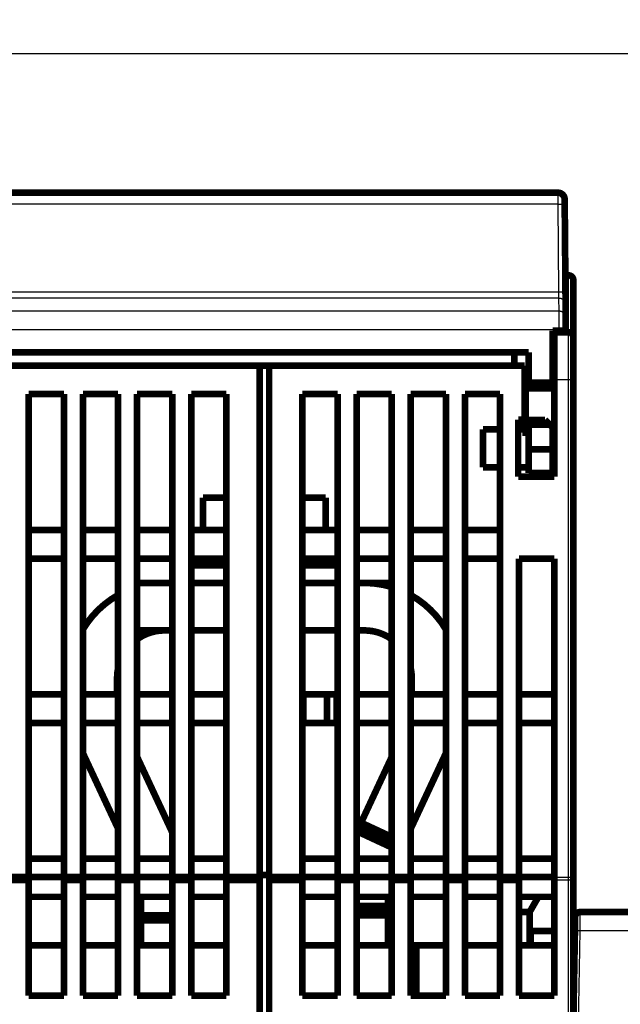
# Model space of a CAD drawing. Extents: x 27 to 1156, y 8 to 712.
# Drawn here: x 179 to 242, y 470 to 574 of the extents above; entities that cross this region are included whole.
import ezdxf

# ---------------------------------------------------------------- set-up
doc = ezdxf.new("R2010")
doc.units = 0
doc.linetypes.add('HIDDENNEW0', pattern=[4.5, 1.5, -1.5, 1.5])
doc.layers.add('MUOTOVIIVAT', color=40, linetype='HIDDENNEW0')
doc.layers.add('TANGVIIVATNONDEF', color=3, linetype='HIDDENNEW0')

msp = doc.modelspace()

# ---------------------------------------------------------------- linework, layer by layer
at = {"color": 3, "linetype": 'CONTINUOUS'}
msp.add_line((472.92744, 570.29486), (26.74929, 570.29486), dxfattribs=at)
at = {"layer": 'MUOTOVIIVAT', "color": 40, "linetype": 'CONTINUOUS', "const_width": 0.7}
for points in [[(173.6443, 555.676), (235.40339, 555.676)], [(236.10336, 554.9821), (236.10823, 554.42396)], [(236.10823, 554.42396), (236.1887, 545.20373)], [(236.51142, 546.98291), (236.17317, 546.98291)], [(237.01142, 546.48291), (237.01142, 540.48291)], [(236.1887, 545.20373), (236.20005, 543.90224)], [(236.20005, 543.90224), (236.21186, 542.54993)], [(236.21186, 542.54993), (236.22319, 541.25073)], [(234.82385, 535.676), (234.82385, 541.176)], [(234.82385, 541.176), (235.52382, 541.176)], [(235.01142, 540.98291), (235.01142, 541.176)], [(235.01142, 540.98291), (236.51142, 540.98291)], [(235.01142, 535.98291), (235.01142, 540.98291)], [(235.52382, 541.176), (236.22385, 541.176)], [(236.22319, 541.25073), (236.22385, 541.176)], [(237.01142, 540.48291), (237.01142, 535.98291)], [(176.72385, 538.876), (232.32385, 538.876)], [(230.82385, 538.876), (230.82385, 537.48295)], [(232.32385, 538.876), (232.32385, 535.676)], [(204.01142, 537.48291), (177.11142, 537.48291)], [(204.01142, 483.6623), (204.01142, 537.48291)], [(204.01142, 537.48291), (205.01142, 537.48291)], [(205.01142, 537.48291), (205.01142, 483.6623)], [(231.91142, 537.48291), (205.01142, 537.48291)], [(231.91142, 531.78291), (231.91142, 537.48291)], [(232.01142, 535.88291), (232.01142, 535.08291)], [(232.32389, 535.88291), (232.01142, 535.88291)], [(232.32385, 535.176), (232.32385, 535.676)], [(232.32385, 535.676), (234.82385, 535.676)], [(234.82385, 535.176), (234.82385, 535.676)], [(235.01142, 535.88291), (234.82388, 535.88291)], [(235.01142, 535.98291), (235.01142, 525.78291)], [(237.01142, 535.98291), (237.01142, 483.6623)], [(179.71142, 534.48291), (183.41142, 534.48291)], [(179.71142, 483.6623), (179.71142, 534.48291)], [(183.41142, 534.48291), (183.41142, 483.6623)], [(185.41142, 534.48291), (189.11142, 534.48291)], [(185.41142, 483.6623), (185.41142, 534.48291)], [(189.11142, 534.48291), (189.11142, 483.6623)], [(191.11142, 534.48291), (194.81142, 534.48291)], [(191.11142, 483.6623), (191.11142, 534.48291)], [(194.81142, 534.48291), (194.81142, 483.6623)], [(196.81142, 534.48291), (200.51142, 534.48291)], [(196.81142, 483.6623), (196.81142, 534.48291)], [(200.51142, 534.48291), (200.51142, 483.6623)], [(208.51142, 483.6623), (208.51142, 534.48291)], [(208.51142, 534.48291), (212.21142, 534.48291)], [(212.21142, 534.48291), (212.21142, 483.6623)], [(214.21142, 483.6623), (214.21142, 534.48291)], [(214.21142, 534.48291), (217.91142, 534.48291)], [(217.91142, 534.48291), (217.91142, 483.6623)], [(219.91142, 483.6623), (219.91142, 534.48291)], [(219.91142, 534.48291), (223.61142, 534.48291)], [(223.61142, 534.48291), (223.61142, 483.6623)], [(225.61142, 483.6623), (225.61142, 534.48291)], [(225.61142, 534.48291), (229.31142, 534.48291)], [(229.31142, 534.48291), (229.31142, 483.6623)], [(232.01142, 535.08291), (232.01142, 530.88291)], [(235.01142, 535.08291), (232.01142, 535.08291)], [(232.32385, 535.176), (234.82385, 535.176)], [(231.21142, 525.78291), (231.21142, 531.78291)], [(231.21142, 531.78291), (231.91142, 531.78291)], [(234.02385, 531.776), (232.32385, 531.776)], [(232.32385, 531.276), (232.32385, 531.776)], [(232.32385, 531.276), (232.32385, 528.676)], [(234.52385, 531.276), (232.32385, 531.276)], [(234.02385, 531.776), (234.52385, 531.276)], [(234.82385, 530.976), (234.52385, 531.276)], [(229.31142, 530.78291), (227.51142, 530.78291)], [(227.51142, 530.78291), (227.51142, 526.78291)], [(232.01142, 530.976), (231.2114, 530.976)], [(231.2114, 530.78291), (232.01142, 530.78291)], [(231.21142, 531.12244), (232.01142, 531.12244)], [(232.01142, 530.88291), (232.01142, 530.08291)], [(232.01142, 530.88291), (232.32389, 530.88291)], [(234.82385, 528.676), (234.82385, 530.976)], [(234.82388, 530.88291), (235.01142, 530.88291)], [(232.01142, 530.08291), (232.32389, 530.08291)], [(234.82388, 530.08291), (235.01142, 530.08291)], [(232.32385, 526.176), (232.32385, 528.676)], [(232.32385, 528.676), (234.82385, 528.676)], [(234.82385, 526.176), (234.82385, 528.676)], [(235.01142, 528.9836), (234.82388, 528.9836)], [(235.01142, 527.24226), (234.82388, 527.24226)], [(227.51142, 526.78291), (229.31142, 526.78291)], [(232.32385, 526.78291), (231.2114, 526.78291)], [(234.82385, 526.176), (232.32385, 526.176)], [(235.01142, 526.78291), (234.82385, 526.78291)], [(235.01142, 525.78291), (231.21142, 525.78291)], [(200.51138, 523.58156), (198.06204, 523.58156)], [(198.06204, 520.18288), (198.06204, 523.58156)], [(210.96203, 523.58156), (208.51139, 523.58156)], [(210.96203, 523.58156), (210.96203, 520.18288)], [(210.96442, 523.58156), (210.96442, 523.58156)], [(183.41142, 520.18291), (179.71142, 520.18291)], [(189.11142, 520.18291), (185.41142, 520.18291)], [(194.81142, 520.18291), (191.11142, 520.18291)], [(200.51142, 520.18291), (196.81142, 520.18291)], [(212.21142, 520.18291), (208.51142, 520.18291)], [(217.91142, 520.18291), (214.21142, 520.18291)], [(223.61142, 520.18291), (219.91142, 520.18291)], [(229.31142, 520.18291), (225.61142, 520.18291)], [(179.71142, 517.18291), (183.41142, 517.18291)], [(185.41142, 517.18291), (189.11142, 517.18291)], [(191.11142, 517.18291), (194.81142, 517.18291)], [(196.81142, 517.18291), (200.51142, 517.18291)], [(197.81142, 517.18295), (197.81142, 516.58156)], [(208.51142, 517.18291), (212.21142, 517.18291)], [(211.21142, 516.58156), (211.21142, 517.18295)], [(214.21142, 517.18291), (217.91142, 517.18291)], [(219.91142, 517.18291), (223.61142, 517.18291)], [(225.61142, 517.18291), (229.31142, 517.18291)], [(231.31142, 483.6623), (231.31142, 517.18291)], [(231.31142, 517.18291), (235.01142, 517.18291)], [(235.01142, 517.18291), (235.01142, 483.6623)], [(200.51138, 516.48156), (196.81143, 516.48156)], [(197.81142, 516.58156), (200.51138, 516.58156)], [(208.51139, 516.58156), (211.21142, 516.58156)], [(212.21144, 516.48156), (208.51139, 516.48156)], [(191.11142, 514.61994), (194.81138, 514.61994)], [(196.81143, 514.61994), (200.51138, 514.61994)], [(208.51139, 514.61994), (212.21144, 514.61994)], [(214.21139, 514.61994), (215.01142, 514.61994)], [(215.01142, 514.61994), (217.91142, 514.61994)], [(191.11142, 509.61994), (194.81138, 509.61994)], [(196.81143, 509.61994), (200.51138, 509.61994)], [(208.51139, 509.61994), (212.21144, 509.61994)], [(214.21139, 509.61994), (215.01142, 509.61994)], [(189.01142, 502.88291), (189.01142, 504.61994)], [(220.01142, 504.61994), (220.01142, 502.88291)], [(183.41142, 502.88291), (179.71142, 502.88291)], [(189.11142, 502.88291), (185.41142, 502.88291)], [(194.81142, 502.88291), (191.11142, 502.88291)], [(200.51142, 502.88291), (196.81142, 502.88291)], [(208.61142, 502.88291), (208.51139, 502.88291)], [(211.11142, 502.88291), (208.61142, 502.88291)], [(208.61142, 499.88291), (208.61142, 502.88291)], [(212.11142, 502.88291), (211.11142, 502.88291)], [(211.11142, 499.88291), (211.11142, 502.88291)], [(212.11142, 502.88291), (212.11142, 499.88291)], [(217.91142, 502.88291), (214.21142, 502.88291)], [(223.61142, 502.88291), (219.91142, 502.88291)], [(229.31142, 502.88291), (225.61142, 502.88291)], [(235.01142, 502.88291), (231.31142, 502.88291)], [(179.71142, 499.88291), (183.41142, 499.88291)], [(185.41142, 499.88291), (189.11142, 499.88291)], [(191.11142, 499.88291), (194.81142, 499.88291)], [(196.81142, 499.88291), (200.51142, 499.88291)], [(208.51139, 499.88291), (208.61142, 499.88291)], [(208.61142, 499.88291), (211.11142, 499.88291)], [(211.11142, 499.88291), (212.11142, 499.88291)], [(214.21142, 499.88291), (217.91142, 499.88291)], [(219.91142, 499.88291), (223.61142, 499.88291)], [(225.61142, 499.88291), (229.31142, 499.88291)], [(231.31142, 499.88291), (235.01142, 499.88291)], [(189.11142, 488.76677), (185.41147, 496.70134)], [(194.81142, 488.37408), (191.11142, 496.30876)], [(217.91142, 496.30875), (214.68285, 489.38506)], [(223.61142, 496.70143), (219.91142, 488.76676)], [(214.47154, 488.9319), (214.26023, 488.47875)], [(214.68285, 489.38506), (214.47154, 488.9319)], [(214.47154, 488.9319), (217.91143, 487.32786)], [(217.91142, 487.87955), (214.68285, 489.38506)], [(214.26023, 488.47875), (214.21142, 488.37408)], [(214.26023, 488.47875), (217.91142, 486.77617)], [(183.41142, 485.58291), (179.71142, 485.58291)], [(189.11142, 485.58291), (185.41142, 485.58291)], [(194.81142, 485.58291), (191.11142, 485.58291)], [(200.51142, 485.58291), (196.81142, 485.58291)], [(212.21142, 485.58291), (208.51142, 485.58291)], [(217.91142, 485.58291), (214.21142, 485.58291)], [(223.61142, 485.58291), (219.91142, 485.58291)], [(229.31142, 485.58291), (225.61142, 485.58291)], [(235.01142, 485.58291), (231.31142, 485.58291)], [(177.71142, 483.6623), (179.71142, 483.6623)], [(179.71142, 483.34444), (179.71142, 483.6623)], [(183.41142, 483.6623), (179.71142, 483.6623)], [(183.41142, 483.6623), (183.41142, 483.34444)], [(183.41142, 483.6623), (185.41142, 483.6623)], [(185.41142, 483.34444), (185.41142, 483.6623)], [(189.11142, 483.6623), (185.41142, 483.6623)], [(189.11142, 483.6623), (189.11142, 483.34444)], [(189.11142, 483.6623), (191.11142, 483.6623)], [(191.11142, 483.34444), (191.11142, 483.6623)], [(194.81142, 483.6623), (191.11142, 483.6623)], [(194.81142, 483.6623), (194.81142, 483.34444)], [(194.81142, 483.6623), (196.81142, 483.6623)], [(196.81142, 483.34444), (196.81142, 483.6623)], [(200.51142, 483.6623), (196.81142, 483.6623)], [(200.51142, 483.6623), (200.51142, 483.34444)], [(200.51142, 483.6623), (204.01142, 483.6623)], [(205.01142, 483.87755), (204.01142, 483.87755)], [(204.01142, 483.34444), (204.01142, 483.6623)], [(205.01142, 483.6623), (205.01142, 483.34444)], [(205.01142, 483.6623), (208.51142, 483.6623)], [(208.51142, 483.34444), (208.51142, 483.6623)], [(212.21142, 483.6623), (208.51142, 483.6623)], [(212.21142, 483.6623), (212.21142, 483.34444)], [(212.21142, 483.6623), (214.21142, 483.6623)], [(214.21142, 483.34444), (214.21142, 483.6623)], [(217.91142, 483.6623), (214.21142, 483.6623)], [(217.91142, 483.6623), (217.91142, 483.34444)], [(217.91142, 483.6623), (219.91142, 483.6623)], [(219.91142, 483.34444), (219.91142, 483.6623)], [(223.61142, 483.6623), (219.91142, 483.6623)], [(223.61142, 483.6623), (223.61142, 483.34444)], [(223.61142, 483.6623), (225.61142, 483.6623)], [(225.61142, 483.34444), (225.61142, 483.6623)], [(229.31142, 483.6623), (225.61142, 483.6623)], [(229.31142, 483.6623), (229.31142, 483.34444)], [(229.31142, 483.6623), (231.31142, 483.6623)], [(231.31142, 483.34444), (231.31142, 483.6623)], [(235.01142, 483.6623), (231.31142, 483.6623)], [(235.01142, 483.34444), (235.01142, 483.6623)], [(237.01142, 483.6623), (237.01142, 466.93924)], [(179.71142, 483.34444), (177.71142, 483.34444)], [(179.71142, 471.18291), (179.71142, 483.34444)], [(183.41142, 483.34444), (183.41142, 471.18291)], [(185.41142, 483.34444), (183.41142, 483.34444)], [(185.41142, 471.18291), (185.41142, 483.34444)], [(189.11142, 483.34444), (189.11142, 471.18291)], [(191.11142, 483.34444), (189.11142, 483.34444)], [(191.11142, 471.18291), (191.11142, 483.34444)], [(194.81142, 483.34444), (194.81142, 471.18291)], [(196.81142, 483.34444), (194.81142, 483.34444)], [(196.81142, 471.18291), (196.81142, 483.34444)], [(200.51142, 483.34444), (200.51142, 471.18291)], [(204.01142, 483.34444), (200.51142, 483.34444)], [(204.01142, 466.62138), (204.01142, 483.34444)], [(205.01142, 483.34444), (205.01142, 466.62138)], [(208.51142, 483.34444), (205.01142, 483.34444)], [(208.51142, 471.18291), (208.51142, 483.34444)], [(212.21142, 483.34444), (212.21142, 471.18291)], [(214.21142, 483.34444), (212.21142, 483.34444)], [(214.21142, 471.18291), (214.21142, 483.34444)], [(217.91142, 483.34444), (217.91142, 471.18291)], [(219.91142, 483.34444), (217.91142, 483.34444)], [(219.91142, 471.18291), (219.91142, 483.34444)], [(223.61142, 483.34444), (223.61142, 471.18291)], [(225.61142, 483.34444), (223.61142, 483.34444)], [(225.61142, 471.18291), (225.61142, 483.34444)], [(229.31142, 483.34444), (229.31142, 471.18291)], [(231.31142, 483.34444), (229.31142, 483.34444)], [(231.31142, 471.18291), (231.31142, 483.34444)], [(235.01142, 471.18291), (235.01142, 483.34444)], [(179.71142, 481.58291), (183.41142, 481.58291)], [(185.41142, 481.58291), (189.11142, 481.58291)], [(191.11142, 481.58291), (194.81142, 481.58291)], [(191.51142, 479.61994), (191.51142, 481.58293)], [(196.81142, 481.58291), (200.51142, 481.58291)], [(208.51142, 481.58291), (212.21142, 481.58291)], [(214.21142, 481.58291), (217.91142, 481.58291)], [(217.51142, 481.58291), (217.51142, 480.61994)], [(219.91142, 481.58291), (223.61142, 481.58291)], [(225.61142, 481.58291), (229.31142, 481.58291)], [(231.31142, 481.58291), (235.01142, 481.58291)], [(233.33519, 481.58293), (232.41142, 479.98291)], [(217.51142, 480.61994), (214.21142, 480.61994)], [(217.51142, 480.61994), (217.51142, 480.11994)], [(191.51142, 479.11994), (191.51142, 479.61994)], [(194.81142, 479.61994), (191.51142, 479.61994)], [(214.21139, 480.11994), (217.51142, 480.11994)], [(214.21142, 479.61994), (217.51142, 479.61994)], [(217.51142, 480.11994), (217.51142, 479.61994)], [(217.51142, 479.61994), (217.51142, 476.48192)], [(231.31139, 479.98291), (232.41142, 479.98291)], [(232.41142, 479.98291), (232.41142, 476.4819)], [(237.18309, 478.01683), (237.20881, 479.49065)], [(237.70874, 479.98192), (288.3141, 479.98192)], [(191.51142, 479.11994), (194.81138, 479.11994)], [(191.51142, 476.4819), (191.51142, 479.11994)], [(232.51142, 477.98192), (232.51142, 476.48192)], [(235.01142, 477.98192), (232.51142, 477.98192)], [(237.01142, 468.18192), (237.18309, 478.01683)], [(183.41138, 476.48192), (179.71144, 476.48192)], [(189.11138, 476.48192), (185.41143, 476.48192)], [(194.81138, 476.48192), (191.11143, 476.48192)], [(200.51138, 476.48192), (196.81143, 476.48192)], [(212.21144, 476.48192), (208.51139, 476.48192)], [(217.91144, 476.48192), (214.21139, 476.48192)], [(220.51142, 476.48192), (219.91139, 476.48192)], [(223.61144, 476.48192), (220.51142, 476.48192)], [(220.51142, 476.48192), (220.51142, 471.18291)], [(229.31143, 476.48192), (225.61139, 476.48192)], [(235.01142, 476.48192), (231.31139, 476.48192)], [(183.41142, 471.18291), (179.71142, 471.18291)], [(189.11142, 471.18291), (185.41142, 471.18291)], [(194.81142, 471.18291), (191.11142, 471.18291)], [(200.51142, 471.18291), (196.81142, 471.18291)], [(212.21142, 471.18291), (208.51142, 471.18291)], [(217.91142, 471.18291), (214.21142, 471.18291)], [(223.61142, 471.18291), (219.91142, 471.18291)], [(229.31142, 471.18291), (225.61142, 471.18291)], [(235.01142, 471.18291), (231.31142, 471.18291)]]:
    msp.add_lwpolyline(points, dxfattribs=at)
for points in [[(236.10336, 554.9821, 0.41165989), (235.40339, 555.676)], [(237.01142, 546.48291, 0.41421356), (236.51142, 546.98291)], [(237.01142, 540.48291, 0.41421356), (236.51142, 540.98291)], [(217.91142, 514.19021, 0.073689659), (215.01142, 514.61994)], [(189.11142, 513.33716, 0.13154604), (185.41142, 509.72288)], [(223.61142, 509.72288, 0.13154597), (219.91142, 513.33717)], [(194.01142, 509.61994, 0.15592799), (191.11142, 508.69302)], [(217.91142, 508.69302, 0.15592777), (215.01142, 509.61994)], [(189.11142, 505.61491, 0.050124753), (189.01142, 504.61994)], [(220.01142, 504.61994, 0.050125629), (219.91142, 505.61493)], [(237.70874, 479.98192, 0.4091108), (237.20881, 479.49065)]]:
    msp.add_lwpolyline(points, format="xyb", dxfattribs=at)
at = {"layer": 'TANGVIIVATNONDEF', "color": 3, "linetype": 'CONTINUOUS'}
for p, q in [((235.40823, 554.46671), (235.40336, 555.67603)), ((235.40826, 554.46668), (173.63943, 554.46668)), ((235.48872, 545.24645), (235.40826, 554.46668)), ((236.51142, 540.98291), (236.51142, 546.98291)), ((173.55897, 545.24645), (235.48872, 545.24645)), ((235.5001, 544.59569), (235.48872, 545.24648)), ((235.50008, 544.59571), (173.54761, 544.59571)), ((235.51188, 543.2434), (235.50008, 544.59571)), ((173.53581, 543.2434), (235.51188, 543.2434)), ((235.52323, 541.24465), (235.51185, 543.24337)), ((235.52322, 541.24462), (173.52447, 541.24462)), ((235.52322, 541.24462), (236.22319, 541.25073)), ((235.52382, 541.176), (235.52322, 541.24462)), ((236.51142, 535.98291), (236.51142, 540.98291)), ((236.51142, 535.98291), (235.01142, 535.98291)), ((236.51142, 483.6623), (236.51142, 535.98291)), ((237.01142, 535.98291), (236.51142, 535.98291)), ((235.01142, 483.6623), (236.51142, 483.6623)), ((236.51142, 483.34444), (235.01142, 483.34444)), ((236.51142, 483.34444), (236.51142, 483.6623)), ((236.51142, 483.6623), (237.01142, 483.6623)), ((236.51142, 466.62138), (236.51142, 483.34444)), ((237.68301, 478.01683), (237.51134, 468.18192)), ((288.33983, 478.01683), (237.68301, 478.01683))]:
    msp.add_line(p, q, dxfattribs=at)
for points in [[(392.45439, 380.62683, 0.0000000006), (409.01143, 380.62683)], [(117.01145, 380.62683), (124.31144, 380.62683, 0.0000000006), (131.61144, 380.62683), (138.91144, 380.62683), (146.21144, 380.62683), (153.51144, 380.62682), (160.81144, 380.62682), (168.11143, 380.62682), (175.41143, 380.62682), (182.71143, 380.62682), (190.01143, 380.62682), (197.31143, 380.62682, 0.0000000006), (204.61143, 380.62682), (211.91143, 380.62682), (219.21143, 380.62682), (226.51142, 380.62682), (233.81143, 380.62682), (241.11143, 380.62682), (248.41142, 380.62682)], [(248.41142, 360.78793), (241.11167, 360.78793), (233.81143, 360.78793), (226.51048, 360.78793), (219.21143, 360.78793), (211.91517, 360.78793), (204.61143, 360.78793), (197.29664, 360.78793), (190.01143, 360.78794), (182.76977, 360.78794), (175.41143, 360.78794), (167.88121, 360.78794), (160.81144, 360.78794), (154.41994, 360.78794), (146.21144, 360.78795), (133.56848, 360.78795, -0.000000003), (117.01145, 360.78795)], [(321.41142, 360.143, 0.0000000014), (314.11142, 360.143)], [(350.61143, 360.143, 0.000000002), (343.31143, 360.143)], [(321.41142, 360.78793, -0.0000000058), (314.11142, 360.78793)], [(336.01143, 360.78793, -0.000000006), (328.71142, 360.78793)], [(365.21143, 360.78794, -0.0000000064), (357.91143, 360.78794)], [(387.11143, 360.78795, -0.0000000069), (379.81143, 360.78794)], [(235.40823, 554.46671), (235.44158, 554.46695, -0.0008927798), (235.47537, 554.46707, -0.0008517219), (235.50964, 554.46707, -0.0008470433), (235.54424, 554.46696, -0.0008953924), (235.57902, 554.46671, -0.0009314166), (235.61383, 554.46633, -0.0009669646), (235.64854, 554.46582, -0.0010067923), (235.68299, 554.46517, -0.00106197), (235.71701, 554.46437, -0.0011214701), (235.75045, 554.46344, -0.001193585), (235.78311, 554.46236, -0.0012764049), (235.81488, 554.46114, -0.0013752254), (235.84554, 554.45979, -0.0014948682), (235.87499, 554.45831, -0.0016370036), (235.90304, 554.4567, -0.00180829), (235.92962, 554.45497, -0.0020028662), (235.95454, 554.45314, -0.0022798447), (235.97776, 554.4512, -0.0026390863), (235.99914, 554.44917, -0.0030086006), (236.01868, 554.44706, -0.0033184717), (236.03623, 554.4449, -0.0042954956), (236.0519, 554.44265, -0.0062204028), (236.06558, 554.44029, -0.006478335), (236.07724, 554.43805, -0.0033845006), (236.08676, 554.43599, -0.012290019), (236.09482, 554.43335, -0.041036151), (236.102, 554.42929, -0.050004441), (236.10825, 554.42398, -0.046969378)], [(235.48872, 545.24648), (235.52206, 545.24671, -0.0008929817), (235.55585, 545.24683, -0.0008519117), (235.59012, 545.24684, -0.0008472293), (235.62472, 545.24672, -0.0008955861), (235.6595, 545.24648, -0.0009316146), (235.69431, 545.2461, -0.0009671668), (235.72902, 545.24559, -0.0010069988), (235.76347, 545.24494, -0.0010621836), (235.79749, 545.24414, -0.0011216908), (235.83093, 545.24321, -0.0011938146), (235.86359, 545.24213, -0.001276644), (235.89536, 545.24091, -0.001375476), (235.92602, 545.23956, -0.0014951317), (235.95547, 545.23808, -0.001637282), (235.98352, 545.23647, -0.0018085848), (236.0101, 545.23474, -0.0020031777), (236.03501, 545.23291, -0.002280179), (236.05824, 545.23097, -0.0026394473), (236.07962, 545.22894, -0.0030089762), (236.09916, 545.22683, -0.0033188436), (236.11671, 545.22467, -0.0042959093), (236.13238, 545.22242, -0.0062208686), (236.14607, 545.22006, -0.0064786328), (236.15772, 545.21781, -0.0033845858), (236.16724, 545.21576, -0.012290032), (236.1753, 545.21311, -0.041031701), (236.18249, 545.20906, -0.049989526), (236.18873, 545.20375, -0.04694878)], [(235.5001, 544.59569), (235.5333, 544.59492, -0.012727008), (235.56694, 544.5925, -0.012091072), (235.60106, 544.58835, -0.011912072), (235.6355, 544.58248, -0.012410809), (235.67012, 544.57473, -0.012646443), (235.70477, 544.56513, -0.012799737), (235.73932, 544.55356, -0.012900047), (235.77361, 544.54009, -0.013104269), (235.80747, 544.52462, -0.013212896), (235.84077, 544.50726, -0.013355595), (235.8733, 544.48795, -0.013427373), (235.90495, 544.46683, -0.01352427), (235.93551, 544.44387, -0.013578438), (235.96488, 544.41923, -0.01364814), (235.99287, 544.39295, -0.013639216), (236.01941, 544.36521, -0.013576637), (236.04431, 544.33609, -0.013651072), (236.06755, 544.30573, -0.013817153), (236.08897, 544.27423, -0.013465985), (236.10857, 544.24195, -0.012653463), (236.12621, 544.2091, -0.013612235), (236.142, 544.17512, -0.015647545), (236.15583, 544.13992, -0.012310748), (236.16765, 544.10655, -0.0053526004), (236.17732, 544.07614, -0.016113743), (236.18562, 544.03747, -0.026957375), (236.19321, 543.97873, -0.013805385), (236.20001, 543.90227, -0.0075867966)], [(235.51185, 543.24337), (235.54506, 543.2426, -0.012726499), (235.57871, 543.24017, -0.012090534), (235.61282, 543.23603, -0.011911494), (235.64727, 543.23016, -0.012410164), (235.68189, 543.22241, -0.012645745), (235.71654, 543.2128, -0.012798998), (235.75109, 543.20124, -0.012899275), (235.78539, 543.18776, -0.013103467), (235.81926, 543.1723, -0.013212078), (235.85255, 543.15494, -0.013354767), (235.88509, 543.13563, -0.013426549), (235.91674, 543.11451, -0.013523458), (235.9473, 543.09155, -0.013577653), (235.97668, 543.06691, -0.013647388), (236.00467, 543.04063, -0.013638513), (236.03121, 543.01289, -0.013575991), (236.05612, 542.98377, -0.013650488), (236.07937, 542.95341, -0.013816633), (236.10079, 542.92191, -0.013465555), (236.12039, 542.88963, -0.012653131), (236.13804, 542.85677, -0.01361196), (236.15382, 542.8228, -0.015647337), (236.16767, 542.7876, -0.012310676), (236.17948, 542.75422, -0.005352592), (236.18916, 542.72382, -0.016113781), (236.19746, 542.68515, -0.02695775), (236.20505, 542.62641, -0.013805715), (236.21187, 542.54995, -0.0075870124)], [(237.01139, 483.66232), (237.01084, 483.64717, -0.020121528), (237.00909, 483.63183, -0.018974038), (237.0061, 483.61626, -0.018435385), (237.00186, 483.60054, -0.018840435), (236.99627, 483.58474, -0.018679882), (236.98933, 483.56893, -0.018307985), (236.98098, 483.55316, -0.017748281), (236.97125, 483.53751, -0.017295855), (236.96008, 483.52206, -0.016637446), (236.94754, 483.50687, -0.016035213), (236.93359, 483.49203, -0.015313702), (236.91833, 483.47761, -0.01467252), (236.90174, 483.46368, -0.013983194), (236.88394, 483.4503, -0.013379834), (236.86496, 483.43757, -0.01271974), (236.84492, 483.4255, -0.0120948), (236.8239, 483.41418, -0.01162194), (236.80198, 483.40364, -0.01128658), (236.77924, 483.39393, -0.010568486), (236.75595, 483.38507, -0.009602558), (236.73225, 483.3771, -0.010005374), (236.70776, 483.36999, -0.011144479), (236.68239, 483.36379, -0.0085250976), (236.65834, 483.3585, -0.0036613941), (236.63644, 483.35419, -0.010858354), (236.60862, 483.35053, -0.017651299), (236.56639, 483.34729, -0.0088954664), (236.51145, 483.34448, -0.0048666621)], [(237.70873, 479.98187), (237.70872, 479.98118, -0.0007685373), (237.7087, 479.97918, -0.0000751933), (237.70865, 479.97579, -0.0000233993), (237.7086, 479.9711, -0.000006403), (237.70852, 479.96506, -0.000000521), (237.70843, 479.95773, 0.0000022084), (237.70833, 479.94906, 0.000003651), (237.70821, 479.93912, 0.0000049608), (237.70807, 479.92785, 0.0000055662), (237.70792, 479.91533, 0.0000062219), (237.70776, 479.90151, 0.0000064982), (237.70757, 479.88645, 0.0000069307), (237.70738, 479.8701, 0.0000070812), (237.70717, 479.85253, 0.000007392), (237.70694, 479.83369, 0.000007481), (237.7067, 479.81365, 0.0000077267), (237.70645, 479.79235, 0.0000077844), (237.70619, 479.76986, 0.0000079882), (237.70591, 479.74614, 0.0000080314), (237.70561, 479.72124, 0.0000082134), (237.70531, 479.69513, 0.0000082419), (237.70499, 479.66786, 0.0000083898), (237.70465, 479.63939, 0.000008436), (237.70431, 479.60978, 0.00000863), (237.70395, 479.57899, 0.0000085941), (237.70358, 479.54708, 0.0000085639), (237.7032, 479.514, 0.0000088194), (237.70281, 479.47981, 0.0000095738), (237.7024, 479.44449, 0.0000084811), (237.70199, 479.40821, 0.0000057549), (237.70156, 479.37103, 0.0000019389), (237.70113, 479.33303, -0.0000037936), (237.70069, 479.29418, -0.0000082218), (237.70023, 479.25454, -0.0000126436), (237.69976, 479.2141, -0.0000163589), (237.69928, 479.17291, -0.0000205293), (237.69879, 479.13098, -0.000023933), (237.69829, 479.08834, -0.0000277352), (237.69777, 479.045, -0.0000308626), (237.69724, 479.00101, -0.0000344513), (237.6967, 478.95636, -0.0000373674), (237.69614, 478.9111, -0.0000407322), (237.69556, 478.86524, -0.0000435827), (237.69497, 478.81881, -0.0000470141), (237.69437, 478.77181, -0.0000495273), (237.69374, 478.72431, -0.0000522531), (237.6931, 478.67632, -0.0000556089), (237.69245, 478.6278, -0.0000604783), (237.69177, 478.57874, -0.000060758), (237.69108, 478.52946, -0.000058384), (237.69037, 478.48007, -0.0000691129), (237.68963, 478.42947, -0.0000893686), (237.68885, 478.37727, -0.0000669582), (237.6881, 478.32803, -0.0000160051), (237.68742, 478.28333, -0.000105973), (237.6865, 478.22531, -0.0001960899), (237.685, 478.13523, -0.0000953866), (237.68301, 478.01681, -0.0000492091)], [(237.68301, 478.01681), (237.66981, 478.01681, -0.0000531994), (237.65665, 478.01682, -0.0000554151), (237.64355, 478.01683, -0.000054063), (237.6305, 478.01684, -0.000048694), (237.61751, 478.01685, -0.0000448744), (237.60459, 478.01687, -0.000041461), (237.59174, 478.01689, -0.0000382867), (237.57897, 478.01691, -0.0000343738), (237.56629, 478.01693, -0.0000310061), (237.5537, 478.01695, -0.0000271629), (237.54122, 478.01698, -0.0000237619), (237.52883, 478.017, -0.0000197869), (237.51655, 478.01703, -0.0000162528), (237.50439, 478.01705, -0.000012134), (237.49235, 478.01708, -0.0000084252), (237.48044, 478.01711, -0.000004093), (237.46867, 478.01713, -0.0000001421), (237.45703, 478.01716, 0.0000044713), (237.44554, 478.01718, 0.0000087397), (237.4342, 478.01721, 0.0000137184), (237.42302, 478.01723, 0.0000183996), (237.412, 478.01725, 0.000023853), (237.40116, 478.01727, 0.0000290558), (237.39049, 478.01729, 0.0000350917), (237.38, 478.01731, 0.000040993), (237.36969, 478.01732, 0.000047865), (237.35959, 478.01733, 0.0000545406), (237.34968, 478.01734, 0.0000621304), (237.33998, 478.01735, 0.000070277), (237.33049, 478.01735, 0.0000801248), (237.32121, 478.01735, 0.000088378), (237.31217, 478.01735, 0.0000963199), (237.30339, 478.01735, 0.0000997717), (237.29489, 478.01734, 0.0000967839), (237.28669, 478.01732, 0.0000963573), (237.27878, 478.01731, 0.0000957066), (237.27117, 478.01729, 0.0000959766), (237.26385, 478.01727, 0.0000948371), (237.25684, 478.01725, 0.0000951087), (237.25013, 478.01723, 0.0000941042), (237.24373, 478.0172, 0.0000945503), (237.23763, 478.01718, 0.0000935701), (237.23185, 478.01715, 0.0000942322), (237.22637, 478.01713, 0.0000933652), (237.22122, 478.0171, 0.0000942982), (237.21637, 478.01707, 0.0000934943), (237.21185, 478.01704, 0.0000950073), (237.20765, 478.01702, 0.000094905), (237.20377, 478.01699, 0.0000966711), (237.20021, 478.01696, 0.000095505), (237.19699, 478.01694, 0.0001007766), (237.19409, 478.01692, 0.0001083051), (237.19152, 478.0169, 0.0001075809), (237.1893, 478.01688, 0.0000859727), (237.18745, 478.01686, 0.000133152), (237.18585, 478.01684, 0.0002696736), (237.18439, 478.01683, 0.0003475547), (237.18307, 478.01681, 0.000418382)]]:
    msp.add_lwpolyline(points, format="xyb", dxfattribs=at)
msp.add_lwpolyline([(237.27694, 479.73401), (237.27703, 479.73401), (237.27711, 479.73401), (237.27719, 479.73401), (237.27728, 479.73401), (237.27736, 479.73401), (237.27745, 479.73401), (237.27753, 479.73401), (237.27761, 479.73401), (237.2777, 479.73401), (237.27778, 479.73401), (237.27786, 479.73401), (237.27795, 479.73401), (237.27803, 479.73401), (237.27812, 479.73401), (237.27819, 479.73401), (237.27828, 479.73401), (237.27843, 479.73402), (237.27862, 479.73402)], dxfattribs=at)

doc.saveas('drawing.dxf')
